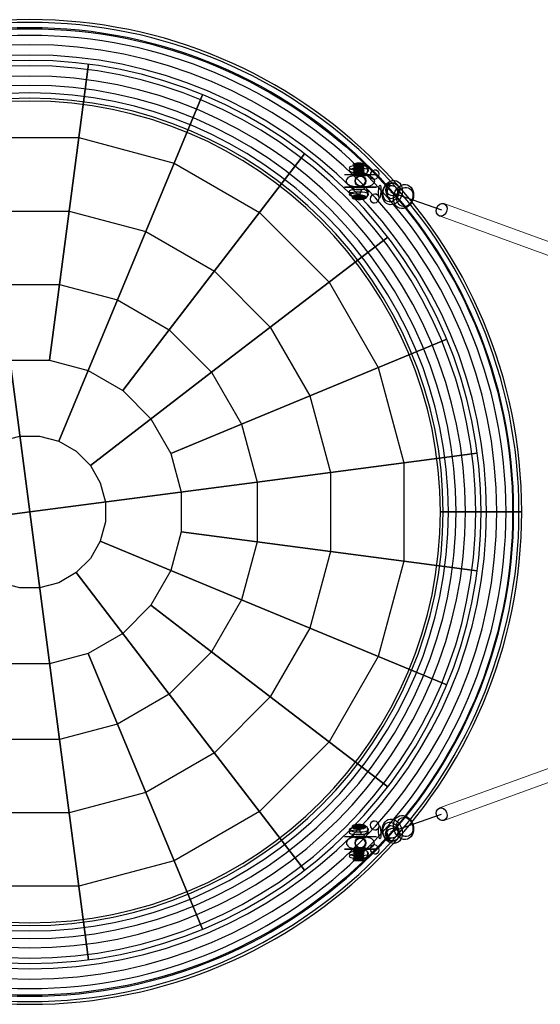
# Model space of a CAD drawing. Extents: x -4991 to 7061, y -4932 to 3603.
# Drawn here: x 3174 to 3808, y -573 to 626 of the extents above; entities that cross this region are included whole.
import ezdxf

# ---------------------------------------------------------------- set-up
doc = ezdxf.new("R2010")
doc.units = 0
doc.header["$LTSCALE"] = 350
doc.header["$MEASUREMENT"] = 0
doc.layers.get('0').update_dxf_attribs({"linetype": 'CONTINUOUS'})
doc.layers.add('DOUBLE-CLOUD-9', color=255, linetype='CONTINUOUS')

# ---------------------------------------------------------------- blocks, each defined once
blk = doc.blocks.new('ROPES')
at = {"color": 0, "linetype": 'Continuous', "lineweight": 0}
for p, q in [((4421.4, 137.5), (3690.9, 401.9)), ((4416, 122.4), (3685.5, 386.8)), ((3685.5, -334.2), (4416, -69.9)), ((3690.9, -349.3), (4421.4, -85))]:
    blk.add_line(p, q, dxfattribs=at)
for centre, major_axis, start_param, end_param in [((3688.2, 394.3), (2.62, 7.56), 0, 3.130946), ((3688.2, 394.3), (2.62, 7.56), 3.130946, 6.272538), ((3688.2, 394.3), (2.62, 7.56), 6.272538, 6.283185), ((3688.2, -341.8), (2.62, -7.56), 3.15224, 6.283185), ((3688.2, -341.8), (2.62, -7.56), 0.010647, 3.15224), ((3688.2, -341.8), (2.62, -7.56), 0, 0.010647)]:
    blk.add_ellipse(centre, major_axis=major_axis, ratio=0.799992, start_param=start_param, end_param=end_param, dxfattribs=at)

msp = doc.modelspace()

# ---------------------------------------------------------------- linework, layer by layer
at = {"layer": 'DOUBLE-CLOUD-9'}
for p, q in [((3258, 571.6), (3222.6, 303.4)), ((3222.6, 303.4), (3258, 571.6)), ((3222.6, 303.4), (3258, 571.6)), ((3258, 571.6), (3222.6, 303.4)), ((3521, 462.6), (3356.3, 248)), ((3608.7, 436.8), (3569.7, 436.8)), ((3608.7, 436.8), (3569.7, 436.8)), ((3597.2, 436.8), (3581.2, 436.8)), ((3581.2, 436.8), (3597.2, 436.8)), ((3596.2, 435.8), (3582.2, 435.8)), ((3596.2, 435.8), (3582.2, 435.8)), ((3608.7, 421.8), (3569.7, 421.8)), ((3569.7, 421.8), (3608.7, 421.8)), ((3581.2, 421.8), (3597.2, 421.8)), ((3597.2, 421.8), (3581.2, 421.8)), ((3582.2, 422.8), (3596.2, 422.8)), ((3582.2, 422.8), (3596.2, 422.8)), ((3593.3, 410.7), (3580.2, 408.5)), ((3593.3, 410.7), (3580.2, 408.5)), ((3580.2, 408.2), (3580.2, 408.5)), ((3580.2, 408.2), (3580.2, 408.5)), ((3594.4, 410.3), (3581.3, 408.1)), ((3594.4, 410.3), (3581.3, 408.1)), ((3581.3, 408.1), (3581.3, 407.8)), ((3581.3, 408.1), (3581.3, 407.8)), ((3593.3, 410.7), (3593.3, 410.4)), ((3593.3, 410.7), (3593.3, 410.4)), ((3594.4, 410), (3594.4, 410.3)), ((3594.4, 410), (3594.4, 410.3)), ((3149.7, 303.4), (3186.2, 26.3)), ((3186.2, 26.3), (3149.7, 303.4)), ((3186.2, 26.3), (3149.7, 303.4)), ((3149.7, 303.4), (3186.2, 26.3)), ((3186.2, 26.3), (3149.7, 303.4)), ((3149.7, 303.4), (3186.2, 26.3)), ((3222.6, 303.4), (3210.5, 211)), ((3210.5, 211), (3222.6, 303.4)), ((3210.5, 211), (3222.6, 303.4)), ((3222.6, 303.4), (3210.5, 211)), ((3186.2, 26.3), (3222.6, -250.8)), ((3222.6, -250.8), (3186.2, 26.3)), ((3222.6, -250.8), (3186.2, 26.3)), ((3186.2, 26.3), (3222.6, -250.8)), ((3222.6, -250.8), (3186.2, 26.3)), ((3186.2, 26.3), (3222.6, -250.8)), ((3690, 26.3), (3686.6, 26.3)), ((3686.6, 26.3), (3686.6, 26.3)), ((3686.6, 26.3), (3690, 26.3)), ((3686.6, 26.3), (3690, 26.3)), ((3686.6, 26.3), (3686.6, 26.3)), ((3690, 26.3), (3686.6, 26.3)), ((3690, 26.3), (3686.6, 26.3)), ((3686.6, 26.3), (3686.6, 26.3)), ((3686.6, 26.3), (3690, 26.3)), ((3686.6, 26.3), (3690, 26.3)), ((3686.6, 26.3), (3686.6, 26.3)), ((3690, 26.3), (3686.6, 26.3)), ((3696.5, 26.3), (3690, 26.3)), ((3690, 26.3), (3696.5, 26.3)), ((3690, 26.3), (3696.5, 26.3)), ((3696.5, 26.3), (3690, 26.3)), ((3696.5, 26.3), (3690, 26.3)), ((3690, 26.3), (3696.5, 26.3)), ((3690, 26.3), (3696.5, 26.3)), ((3696.5, 26.3), (3690, 26.3)), ((3705.7, 26.3), (3696.5, 26.3)), ((3696.5, 26.3), (3705.7, 26.3)), ((3696.5, 26.3), (3705.7, 26.3)), ((3705.7, 26.3), (3696.5, 26.3)), ((3705.7, 26.3), (3696.5, 26.3)), ((3696.5, 26.3), (3705.7, 26.3)), ((3696.5, 26.3), (3705.7, 26.3)), ((3705.7, 26.3), (3696.5, 26.3)), ((3717, 26.3), (3705.7, 26.3)), ((3705.7, 26.3), (3717, 26.3)), ((3705.7, 26.3), (3717, 26.3)), ((3717, 26.3), (3705.7, 26.3)), ((3717, 26.3), (3705.7, 26.3)), ((3705.7, 26.3), (3717, 26.3)), ((3705.7, 26.3), (3717, 26.3)), ((3717, 26.3), (3705.7, 26.3)), ((3729.6, 26.3), (3717, 26.3)), ((3717, 26.3), (3729.6, 26.3)), ((3717, 26.3), (3729.6, 26.3)), ((3729.6, 26.3), (3717, 26.3)), ((3729.6, 26.3), (3717, 26.3)), ((3717, 26.3), (3729.6, 26.3)), ((3717, 26.3), (3729.6, 26.3)), ((3729.6, 26.3), (3717, 26.3)), ((3742.7, 26.3), (3729.6, 26.3)), ((3729.6, 26.3), (3742.7, 26.3)), ((3729.6, 26.3), (3742.7, 26.3)), ((3742.7, 26.3), (3729.6, 26.3)), ((3742.7, 26.3), (3729.6, 26.3)), ((3729.6, 26.3), (3742.7, 26.3)), ((3729.6, 26.3), (3742.7, 26.3)), ((3742.7, 26.3), (3729.6, 26.3)), ((3755.3, 26.3), (3742.7, 26.3)), ((3742.7, 26.3), (3755.3, 26.3)), ((3755.3, 26.3), (3742.7, 26.3)), ((3742.7, 26.3), (3755.3, 26.3)), ((3755.3, 26.3), (3742.7, 26.3)), ((3742.7, 26.3), (3755.3, 26.3)), ((3755.3, 26.3), (3742.7, 26.3)), ((3742.7, 26.3), (3755.3, 26.3)), ((3766.6, 26.3), (3755.3, 26.3)), ((3755.3, 26.3), (3766.6, 26.3)), ((3766.6, 26.3), (3755.3, 26.3)), ((3755.3, 26.3), (3766.6, 26.3)), ((3766.6, 26.3), (3755.3, 26.3)), ((3755.3, 26.3), (3766.6, 26.3)), ((3766.6, 26.3), (3755.3, 26.3)), ((3755.3, 26.3), (3766.6, 26.3)), ((3775.8, 26.3), (3766.6, 26.3)), ((3766.6, 26.3), (3775.8, 26.3)), ((3775.8, 26.3), (3766.6, 26.3)), ((3766.6, 26.3), (3775.8, 26.3)), ((3775.8, 26.3), (3766.6, 26.3)), ((3766.6, 26.3), (3775.8, 26.3)), ((3775.8, 26.3), (3766.6, 26.3)), ((3766.6, 26.3), (3775.8, 26.3)), ((3782.4, 26.3), (3775.8, 26.3)), ((3775.8, 26.3), (3782.4, 26.3)), ((3782.4, 26.3), (3775.8, 26.3)), ((3775.8, 26.3), (3782.4, 26.3)), ((3782.4, 26.3), (3775.8, 26.3)), ((3775.8, 26.3), (3782.4, 26.3)), ((3782.4, 26.3), (3775.8, 26.3)), ((3775.8, 26.3), (3782.4, 26.3)), ((3785.7, 26.3), (3782.4, 26.3)), ((3782.4, 26.3), (3785.7, 26.3)), ((3785.7, 26.3), (3782.4, 26.3)), ((3782.4, 26.3), (3785.7, 26.3)), ((3785.7, 26.3), (3782.4, 26.3)), ((3782.4, 26.3), (3785.7, 26.3)), ((3785.7, 26.3), (3782.4, 26.3)), ((3782.4, 26.3), (3785.7, 26.3)), ((3785.7, 26.3), (3785.7, 26.3)), ((3785.7, 26.3), (3785.7, 26.3)), ((3785.7, 26.3), (3785.7, 26.3)), ((3785.7, 26.3), (3785.7, 26.3)), ((3334, -87.2), (3407.9, -143.9)), ((3258, -519), (3222.6, -250.8)), ((3258, -519), (3222.6, -250.8)), ((3222.6, -250.8), (3258, -519)), ((3258, -519), (3222.6, -250.8)), ((3222.6, -250.8), (3258, -519)), ((3580.2, -355.7), (3580.2, -356)), ((3580.2, -355.7), (3580.2, -356)), ((3593.3, -358.1), (3580.2, -356)), ((3593.3, -358.1), (3580.2, -356)), ((3581.3, -355.6), (3581.3, -355.3)), ((3581.3, -355.6), (3581.3, -355.3)), ((3594.4, -357.7), (3581.3, -355.6)), ((3594.4, -357.7), (3581.3, -355.6)), ((3593.3, -358.1), (3593.3, -357.8)), ((3593.3, -358.1), (3593.3, -357.8)), ((3594.4, -357.5), (3594.4, -357.7)), ((3594.4, -357.5), (3594.4, -357.7)), ((3608.7, -369.3), (3569.7, -369.3)), ((3608.7, -369.3), (3569.7, -369.3)), ((3597.2, -369.3), (3581.2, -369.3)), ((3597.2, -369.3), (3581.2, -369.3)), ((3582.2, -370.3), (3596.2, -370.3)), ((3582.2, -370.3), (3596.2, -370.3)), ((3596.2, -383.3), (3582.2, -383.3)), ((3596.2, -383.3), (3582.2, -383.3)), ((3608.7, -384.3), (3569.7, -384.3)), ((3569.7, -384.3), (3608.7, -384.3)), ((3581.2, -384.3), (3597.2, -384.3)), ((3581.2, -384.3), (3597.2, -384.3))]:
    msp.add_line(p, q, dxfattribs=at)
for points in [[(3246.2, -429.6), (3126.1, -429.6), (3010.2, -398.6), (2906.2, -338.5), (2821.4, -253.7), (2761.3, -149.7), (2730.3, -33.7), (2730.3, 86.3), (2761.3, 202.2), (2821.4, 306.2), (2906.2, 391.1), (3010.2, 451.1), (3126.1, 482.2), (3246.2, 482.2), (3362.1, 451.1), (3466.1, 391.1), (3551, 306.2), (3611, 202.2), (3642.1, 86.3), (3642.1, -33.7), (3611, -149.7), (3551, -253.7), (3466.1, -338.5), (3362.1, -398.6)], [(3234.4, -340.2), (3137.9, -340.2), (3044.7, -315.3), (2961.1, -267), (2892.9, -198.8), (2844.6, -115.2), (2819.7, -22), (2819.7, 74.5), (2844.6, 167.7), (2892.9, 251.3), (2961.1, 319.6), (3044.7, 367.8), (3137.9, 392.8), (3234.4, 392.8), (3327.6, 367.8), (3411.2, 319.6), (3479.4, 251.3), (3527.7, 167.7), (3552.7, 74.5), (3552.7, -22), (3527.7, -115.2), (3479.4, -198.8), (3411.2, -267), (3327.6, -315.3)], [(3222.6, -250.8), (3149.7, -250.8), (3079.2, -232), (3016, -195.5), (2964.4, -143.9), (2927.9, -80.7), (2909, -10.2), (2909, 62.8), (2927.9, 133.2), (2964.4, 196.4), (3016, 248), (3079.2, 284.5), (3149.7, 303.4), (3222.6, 303.4), (3293.1, 284.5), (3356.3, 248), (3407.9, 196.4), (3444.4, 133.2), (3463.3, 62.8), (3463.3, -10.2), (3444.4, -80.7), (3407.9, -143.9), (3356.3, -195.5), (3293.1, -232)], [(3210.5, -158.5), (3161.8, -158.5), (3114.9, -145.9), (3072.7, -121.6), (3038.3, -87.2), (3014, -45), (3001.4, 2), (3001.4, 50.6), (3014, 97.6), (3038.3, 139.7), (3072.7, 174.1), (3114.9, 198.4), (3161.8, 211), (3210.5, 211), (3257.5, 198.4), (3299.6, 174.1), (3334, 139.7), (3358.3, 97.6), (3370.9, 50.6), (3370.9, 2), (3358.3, -45), (3334, -87.2), (3299.6, -121.6), (3257.5, -145.9)], [(3198.3, -66.1), (3174, -66.1), (3150.5, -59.8), (3129.4, -47.6), (3112.2, -30.4), (3100.1, -9.4), (3093.8, 14.1), (3093.8, 38.4), (3100.1, 61.9), (3112.2, 83), (3129.4, 100.2), (3150.5, 112.4), (3174, 118.6), (3198.3, 118.6), (3221.8, 112.4), (3242.9, 100.2), (3260.1, 83), (3272.2, 61.9), (3278.5, 38.4), (3278.5, 14.1), (3272.2, -9.4), (3260.1, -30.4), (3242.9, -47.6), (3221.8, -59.8)]]:
    msp.add_lwpolyline(points, close=True, dxfattribs=at)
for points in [[(3591.2, 448.3, 0.048326), (3590.3, 447.2, 0.052131), (3589.1, 444.7, 0.032397), (3588.5, 442.7)], [(3591.2, 448.3, 0.048326), (3590.3, 447.2, 0.052131), (3589.1, 444.7, 0.032397), (3588.5, 442.7)], [(3597.9, 444.3, 0.120008), (3596.9, 446.1, 0.084529), (3595.4, 447.3, 0.064448), (3593.5, 448, 0.047647), (3591.5, 448.3, 0.005296), (3591.2, 448.3)], [(3597.9, 444.3, 0.120008), (3596.9, 446.1, 0.084529), (3595.4, 447.3, 0.064448), (3593.5, 448, 0.047647), (3591.5, 448.3, 0.005296), (3591.2, 448.3)], [(3588.5, 439.4, 0.029925), (3588.8, 438.4, 0.038712), (3589.2, 437.6, 0.04476), (3589.6, 437, 0.050623), (3589.9, 436.7, 0.0555), (3590.2, 436.5, 0.079602), (3590.5, 436.4, 0.187077), (3591.1, 436.6, 0.046039), (3591.2, 436.7)], [(3588.5, 439.4, 0.029925), (3588.8, 438.4, 0.038712), (3589.2, 437.6, 0.04476), (3589.6, 437, 0.050623), (3589.9, 436.7, 0.0555), (3590.2, 436.5, 0.079602), (3590.5, 436.4, 0.187077), (3591.1, 436.6, 0.046039), (3591.2, 436.7)], [(3591.2, 436.7, 0.080899), (3593.9, 437, 0.110359), (3596.4, 438.4, 0.137366), (3597.9, 440.7, 0.014021), (3597.9, 441)], [(3591.2, 436.7, 0.080899), (3593.9, 437, 0.110359), (3596.4, 438.4, 0.137366), (3597.9, 440.7, 0.014021), (3597.9, 441)], [(3626.2, 423.6, 0.063197), (3624.8, 423.9, 0.251775), (3621.2, 422.4, 0.065806), (3620.5, 421.2, 0.056104), (3620, 419.8, 0.05643), (3619.9, 417.9, 0.072011), (3620.4, 414.8, 0.105604), (3622.8, 410.4, 0.061511), (3624.6, 408.9, 0.051998), (3625.9, 408.2, 0.012182), (3626.2, 408.1)], [(3626.2, 423.6, 0.063197), (3624.8, 423.9, 0.251775), (3621.2, 422.4, 0.065806), (3620.5, 421.2, 0.056104), (3620, 419.8, 0.05643), (3619.9, 417.9, 0.072011), (3620.4, 414.8, 0.105604), (3622.8, 410.4, 0.061511), (3624.6, 408.9, 0.051998), (3625.9, 408.2, 0.012182), (3626.2, 408.1)], [(3626.2, 423.6, 0.0481), (3625.5, 423.3, 0.051855), (3624.7, 422.6, 0.051496), (3623.7, 421.5, 0.041349), (3622.8, 420, 0.120428), (3621.5, 413.5, 0.039383), (3621.7, 411.8, 0.048112), (3622.2, 410.3, 0.049281), (3622.7, 409.3, 0.061922), (3623.4, 408.6, 0.095453), (3624.3, 408, 0.125282), (3625.6, 407.9, 0.052889), (3626.2, 408.1)], [(3626.2, 423.6, 0.0481), (3625.5, 423.3, 0.051855), (3624.7, 422.6, 0.051496), (3623.7, 421.5, 0.041349), (3622.8, 420, 0.120428), (3621.5, 413.5, 0.039383), (3621.7, 411.8, 0.048112), (3622.2, 410.3, 0.049281), (3622.7, 409.3, 0.061922), (3623.4, 408.6, 0.095453), (3624.3, 408, 0.125282), (3625.6, 407.9, 0.052889), (3626.2, 408.1)], [(3626.2, 408.1, 0.191672), (3632.5, 410.9, 0.10393), (3634.3, 413.8, 0.316321), (3632.2, 421.7, 0.10505), (3629.2, 423.2, 0.085335), (3626.2, 423.6)], [(3626.2, 408.1, 0.191672), (3632.5, 410.9, 0.10393), (3634.3, 413.8, 0.316321), (3632.2, 421.7, 0.10505), (3629.2, 423.2, 0.085335), (3626.2, 423.6)], [(3580.4, 408, -0.116292), (3580.3, 408, -0.132494), (3580.2, 408.2, -0.053963), (3580.2, 408.2)], [(3580.4, 408, -0.116292), (3580.3, 408, -0.132494), (3580.2, 408.2, -0.053963), (3580.2, 408.2)], [(3581.3, 407.8, 0.073951), (3581.4, 407.7, 0.10196), (3581.4, 407.7, 0.116523), (3581.5, 407.6, 0.006372), (3581.5, 407.6)], [(3581.3, 407.8, 0.073951), (3581.4, 407.7, 0.10196), (3581.4, 407.7, 0.116523), (3581.5, 407.6, 0.006372), (3581.5, 407.6)], [(3591.2, 419.2, 0.05011), (3590.2, 417.9, 0.055418), (3589, 415.2, 0.025769), (3588.5, 413.6)], [(3591.2, 419.2, 0.05011), (3590.2, 417.9, 0.055418), (3589, 415.2, 0.025769), (3588.5, 413.6)], [(3588.5, 410.3, 0.033483), (3588.8, 409.2, 0.040135), (3589.2, 408.4, 0.052936), (3589.7, 407.8, 0.058279), (3590, 407.5, 0.076003), (3590.4, 407.3, 0.060273), (3590.6, 407.3, 0.064529), (3590.8, 407.3)], [(3588.5, 410.3, 0.033483), (3588.8, 409.2, 0.040135), (3589.2, 408.4, 0.052936), (3589.7, 407.8, 0.058279), (3590, 407.5, 0.076003), (3590.4, 407.3, 0.060273), (3590.6, 407.3, 0.064529), (3590.8, 407.3)], [(3591.3, 419.2), (3591.3, 419.2, 0.005624), (3591.2, 419.2)], [(3591.3, 419.2), (3591.3, 419.2, 0.005624), (3591.2, 419.2)], [(3597.9, 415.2, 0.118659), (3596.9, 417, 0.083907), (3595.4, 418.2, 0.064247), (3593.6, 418.9, 0.047743), (3591.6, 419.2, 0.005326), (3591.3, 419.2)], [(3597.9, 415.2, 0.118659), (3596.9, 417, 0.083907), (3595.4, 418.2, 0.064247), (3593.6, 418.9, 0.047743), (3591.6, 419.2, 0.005326), (3591.3, 419.2)], [(3592.8, 407.6, 0.10226), (3595.5, 408.6, 0.119345), (3597.4, 410.4, 0.078776), (3597.9, 411.8)], [(3592.8, 407.6, 0.10226), (3595.5, 408.6, 0.119345), (3597.4, 410.4, 0.078776), (3597.9, 411.8)], [(3593.3, 410.4, -0.077858), (3593.3, 410.3, -0.0696), (3593.2, 410.2, -0.076284), (3593.1, 410.1, -0.009831), (3593.1, 410.1)], [(3593.3, 410.4, -0.077858), (3593.3, 410.3, -0.0696), (3593.2, 410.2, -0.076284), (3593.1, 410.1, -0.009831), (3593.1, 410.1)], [(3594.3, 409.7, 0.122669), (3594.4, 409.8, 0.043333), (3594.4, 409.9, 0.066626), (3594.4, 410, 0.008853), (3594.4, 410)], [(3594.3, 409.7, 0.122669), (3594.4, 409.8, 0.043333), (3594.4, 409.9, 0.066626), (3594.4, 410, 0.008853), (3594.4, 410)], [(3590.8, 407.3), (3590.8, 407.3, 0.009404), (3591, 407.3)], [(3590.8, 407.3), (3590.8, 407.3, 0.009404), (3591, 407.3)], [(3591, 407.3, 0.046593), (3591.7, 407.4, 0.039579), (3592.4, 407.5, 0.01835), (3592.6, 407.6)], [(3591, 407.3, 0.046593), (3591.7, 407.4, 0.039579), (3592.4, 407.5, 0.01835), (3592.6, 407.6)], [(3592.6, 407.6), (3592.6, 407.6, 0.011204), (3592.8, 407.6)], [(3592.6, 407.6), (3592.6, 407.6, 0.011204), (3592.8, 407.6)], [(3580.4, -355.4, 0.116292), (3580.3, -355.5, 0.132494), (3580.2, -355.6, 0.053963), (3580.2, -355.7)], [(3580.4, -355.4, 0.116292), (3580.3, -355.5, 0.132494), (3580.2, -355.6, 0.053963), (3580.2, -355.7)], [(3581.3, -355.3, -0.073951), (3581.4, -355.2, -0.10196), (3581.4, -355.1, -0.116523), (3581.5, -355.1, -0.006372), (3581.5, -355.1)], [(3581.3, -355.3, -0.073951), (3581.4, -355.2, -0.10196), (3581.4, -355.1, -0.116523), (3581.5, -355.1, -0.006372), (3581.5, -355.1)], [(3588.5, -357.7, -0.033483), (3588.8, -356.6, -0.040135), (3589.2, -355.8, -0.052936), (3589.7, -355.3, -0.058279), (3590, -354.9, -0.076003), (3590.4, -354.8, -0.060273), (3590.6, -354.8, -0.064529), (3590.8, -354.8)], [(3588.5, -357.7, -0.033483), (3588.8, -356.6, -0.040135), (3589.2, -355.8, -0.052936), (3589.7, -355.3, -0.058279), (3590, -354.9, -0.076003), (3590.4, -354.8, -0.060273), (3590.6, -354.8, -0.064529), (3590.8, -354.8)], [(3590.8, -354.8), (3590.8, -354.8, -0.009404), (3591, -354.8)], [(3590.8, -354.8), (3590.8, -354.8, -0.009404), (3591, -354.8)], [(3591, -354.8, -0.046593), (3591.7, -354.8, -0.039579), (3592.4, -355, -0.01835), (3592.6, -355)], [(3591, -354.8, -0.046593), (3591.7, -354.8, -0.039579), (3592.4, -355, -0.01835), (3592.6, -355)], [(3592.6, -355), (3592.6, -355, -0.011204), (3592.8, -355.1)], [(3592.6, -355), (3592.6, -355, -0.011204), (3592.8, -355.1)], [(3592.8, -355.1, -0.10226), (3595.5, -356, -0.119345), (3597.4, -357.9, -0.078776), (3597.9, -359.3)], [(3592.8, -355.1, -0.10226), (3595.5, -356, -0.119345), (3597.4, -357.9, -0.078776), (3597.9, -359.3)], [(3593.3, -357.8, 0.077858), (3593.3, -357.7, 0.0696), (3593.2, -357.6, 0.076284), (3593.1, -357.6, 0.009831), (3593.1, -357.6)], [(3593.3, -357.8, 0.077858), (3593.3, -357.7, 0.0696), (3593.2, -357.6, 0.076284), (3593.1, -357.6, 0.009831), (3593.1, -357.6)], [(3594.3, -357.2, -0.122669), (3594.4, -357.3, -0.043333), (3594.4, -357.3, -0.066626), (3594.4, -357.4, -0.008853), (3594.4, -357.5)], [(3594.3, -357.2, -0.122669), (3594.4, -357.3, -0.043333), (3594.4, -357.3, -0.066626), (3594.4, -357.4, -0.008853), (3594.4, -357.5)], [(3626.2, -371.1, -0.063197), (3624.8, -371.3, -0.251775), (3621.2, -369.8, -0.065806), (3620.5, -368.7, -0.056104), (3620, -367.3, -0.05643), (3619.9, -365.3, -0.072011), (3620.4, -362.2, -0.105604), (3622.8, -357.9, -0.061511), (3624.6, -356.3, -0.051998), (3625.9, -355.6, -0.012182), (3626.2, -355.5)], [(3626.2, -371.1, -0.063197), (3624.8, -371.3, -0.251775), (3621.2, -369.8, -0.065806), (3620.5, -368.7, -0.056104), (3620, -367.3, -0.05643), (3619.9, -365.3, -0.072011), (3620.4, -362.2, -0.105604), (3622.8, -357.9, -0.061511), (3624.6, -356.3, -0.051998), (3625.9, -355.6, -0.012182), (3626.2, -355.5)], [(3626.2, -371.1, -0.0481), (3625.5, -370.7, -0.051855), (3624.7, -370.1, -0.051496), (3623.7, -368.9, -0.041349), (3622.8, -367.4, -0.120428), (3621.5, -361, -0.039383), (3621.7, -359.2, -0.048112), (3622.2, -357.8, -0.049281), (3622.7, -356.8, -0.061922), (3623.4, -356, -0.095453), (3624.3, -355.5, -0.125282), (3625.6, -355.4, -0.052889), (3626.2, -355.5)], [(3626.2, -371.1, -0.0481), (3625.5, -370.7, -0.051855), (3624.7, -370.1, -0.051496), (3623.7, -368.9, -0.041349), (3622.8, -367.4, -0.120428), (3621.5, -361, -0.039383), (3621.7, -359.2, -0.048112), (3622.2, -357.8, -0.049281), (3622.7, -356.8, -0.061922), (3623.4, -356, -0.095453), (3624.3, -355.5, -0.125282), (3625.6, -355.4, -0.052889), (3626.2, -355.5)], [(3626.2, -355.5, -0.191672), (3632.5, -358.4, -0.10393), (3634.3, -361.2, -0.316321), (3632.2, -369.1, -0.10505), (3629.2, -370.7, -0.085335), (3626.2, -371.1)], [(3626.2, -355.5, -0.191672), (3632.5, -358.4, -0.10393), (3634.3, -361.2, -0.316321), (3632.2, -369.1, -0.10505), (3629.2, -370.7, -0.085335), (3626.2, -371.1)], [(3591.2, -366.6, -0.05011), (3590.2, -365.4, -0.055418), (3589, -362.7, -0.025769), (3588.5, -361)], [(3591.2, -366.6, -0.05011), (3590.2, -365.4, -0.055418), (3589, -362.7, -0.025769), (3588.5, -361)], [(3591.3, -366.7), (3591.3, -366.7, -0.005624), (3591.2, -366.6)], [(3591.3, -366.7), (3591.3, -366.7, -0.005624), (3591.2, -366.6)], [(3597.9, -362.6, -0.118659), (3596.9, -364.4, -0.083907), (3595.4, -365.6, -0.064247), (3593.6, -366.4, -0.047743), (3591.6, -366.7, -0.005326), (3591.3, -366.7)], [(3597.9, -362.6, -0.118659), (3596.9, -364.4, -0.083907), (3595.4, -365.6, -0.064247), (3593.6, -366.4, -0.047743), (3591.6, -366.7, -0.005326), (3591.3, -366.7)], [(3588.5, -386.9, -0.029925), (3588.8, -385.9, -0.038712), (3589.2, -385, -0.04476), (3589.6, -384.5, -0.050623), (3589.9, -384.2, -0.0555), (3590.2, -384, -0.079602), (3590.5, -383.9, -0.187077), (3591.1, -384, -0.046039), (3591.2, -384.1)], [(3588.5, -386.9, -0.029925), (3588.8, -385.9, -0.038712), (3589.2, -385, -0.04476), (3589.6, -384.5, -0.050623), (3589.9, -384.2, -0.0555), (3590.2, -384, -0.079602), (3590.5, -383.9, -0.187077), (3591.1, -384, -0.046039), (3591.2, -384.1)], [(3591.2, -395.8, -0.048326), (3590.3, -394.6, -0.052131), (3589.1, -392.2, -0.032397), (3588.5, -390.2)], [(3591.2, -395.8, -0.048326), (3590.3, -394.6, -0.052131), (3589.1, -392.2, -0.032397), (3588.5, -390.2)], [(3591.2, -384.1, -0.080899), (3593.9, -384.5, -0.110359), (3596.4, -385.8, -0.137366), (3597.9, -388.2, -0.014021), (3597.9, -388.4)], [(3591.2, -384.1, -0.080899), (3593.9, -384.5, -0.110359), (3596.4, -385.8, -0.137366), (3597.9, -388.2, -0.014021), (3597.9, -388.4)], [(3597.9, -391.7, -0.120008), (3596.9, -393.6, -0.084529), (3595.4, -394.8, -0.064448), (3593.5, -395.5, -0.047647), (3591.5, -395.8, -0.005296), (3591.2, -395.8)], [(3597.9, -391.7, -0.120008), (3596.9, -393.6, -0.084529), (3595.4, -394.8, -0.064448), (3593.5, -395.5, -0.047647), (3591.5, -395.8, -0.005296), (3591.2, -395.8)]]:
    msp.add_lwpolyline(points, format="xyb", dxfattribs=at)
for points in [[(3589.2, 436.7, -0.010666), (3593, 436.6, -0.023632), (3596.9, 436.3, -0.028048), (3599.4, 435.8, -0.029017), (3601.1, 435.2, -0.087581), (3604.1, 433.5, -0.100352), (3605.7, 431.5, -0.250483), (3605.5, 426.9, -0.1062), (3603.6, 424.8, -0.042757), (3602.3, 423.9, -0.036903), (3600.6, 423.2, -0.034214), (3598.1, 422.6, -0.027312), (3594.9, 422.2, -0.00988), (3593, 422.1, -0.020286), (3585.4, 422.1, -0.023632), (3581.6, 422.4, -0.028048), (3579.1, 422.9, -0.029017), (3577.3, 423.4, -0.087581), (3574.3, 425.2, -0.100352), (3572.7, 427.2, -0.250483), (3572.9, 431.7, -0.1062), (3574.8, 433.9, -0.042757), (3576.2, 434.7, -0.036903), (3577.9, 435.4, -0.034214), (3580.3, 436, -0.027312), (3583.5, 436.5, -0.00988), (3585.4, 436.6, -0.011802)], [(3589.2, 436.7, -0.010666), (3593, 436.6, -0.023632), (3596.9, 436.3, -0.028048), (3599.4, 435.8, -0.029017), (3601.1, 435.2, -0.087581), (3604.1, 433.5, -0.100352), (3605.7, 431.5, -0.250483), (3605.5, 426.9, -0.1062), (3603.6, 424.8, -0.042757), (3602.3, 423.9, -0.036903), (3600.6, 423.2, -0.034214), (3598.1, 422.6, -0.027312), (3594.9, 422.2, -0.00988), (3593, 422.1, -0.020286), (3585.4, 422.1, -0.023632), (3581.6, 422.4, -0.028048), (3579.1, 422.9, -0.029017), (3577.3, 423.4, -0.087581), (3574.3, 425.2, -0.100352), (3572.7, 427.2, -0.250483), (3572.9, 431.7, -0.1062), (3574.8, 433.9, -0.042757), (3576.2, 434.7, -0.036903), (3577.9, 435.4, -0.034214), (3580.3, 436, -0.027312), (3583.5, 436.5, -0.00988), (3585.4, 436.6, -0.011802)], [(3589.2, -384.1, 0.010666), (3593, -384.1, 0.023632), (3596.9, -383.7, 0.028048), (3599.4, -383.2, 0.029017), (3601.1, -382.7, 0.087581), (3604.1, -380.9, 0.100352), (3605.7, -378.9, 0.250483), (3605.5, -374.4, 0.1062), (3603.6, -372.2, 0.042757), (3602.3, -371.4, 0.036903), (3600.6, -370.7, 0.034214), (3598.1, -370.1, 0.027312), (3594.9, -369.6, 0.00988), (3593, -369.5, 0.020286), (3585.4, -369.5, 0.023632), (3581.6, -369.8, 0.028048), (3579.1, -370.3, 0.029017), (3577.3, -370.9, 0.087581), (3574.3, -372.6, 0.100352), (3572.7, -374.6, 0.250483), (3572.9, -379.2, 0.1062), (3574.8, -381.3, 0.042757), (3576.2, -382.2, 0.036903), (3577.9, -382.9, 0.034214), (3580.3, -383.5, 0.027312), (3583.5, -383.9, 0.00988), (3585.4, -384.1, 0.011802)], [(3589.2, -384.1, 0.010666), (3593, -384.1, 0.023632), (3596.9, -383.7, 0.028048), (3599.4, -383.2, 0.029017), (3601.1, -382.7, 0.087581), (3604.1, -380.9, 0.100352), (3605.7, -378.9, 0.250483), (3605.5, -374.4, 0.1062), (3603.6, -372.2, 0.042757), (3602.3, -371.4, 0.036903), (3600.6, -370.7, 0.034214), (3598.1, -370.1, 0.027312), (3594.9, -369.6, 0.00988), (3593, -369.5, 0.020286), (3585.4, -369.5, 0.023632), (3581.6, -369.8, 0.028048), (3579.1, -370.3, 0.029017), (3577.3, -370.9, 0.087581), (3574.3, -372.6, 0.100352), (3572.7, -374.6, 0.250483), (3572.9, -379.2, 0.1062), (3574.8, -381.3, 0.042757), (3576.2, -382.2, 0.036903), (3577.9, -382.9, 0.034214), (3580.3, -383.5, 0.027312), (3583.5, -383.9, 0.00988), (3585.4, -384.1, 0.011802)]]:
    msp.add_lwpolyline(points, format="xyb", close=True, dxfattribs=at)
for points in [[(3626.2, 415.8), (3688.2, 394.3)], [(3626.2, -363.3), (3688.2, -341.8)]]:
    msp.add_lwpolyline(points, dxfattribs=at)
for points in [[(3396.6, 534.4, 0), (3293.1, 284.5, 0), (3221.8, 112.4, 0)], [(3221.8, 112.4, 0), (3293.1, 284.5, 0), (3396.6, 534.4, 0)], [(3221.8, 112.4, 0), (3293.1, 284.5, 0), (3396.6, 534.4, 0)], [(3396.6, 534.4, 0), (3293.1, 284.5, 0), (3221.8, 112.4, 0)], [(3521, 462.6, 0), (3356.3, 248, 0), (3299.6, 174.1, 0)], [(3299.6, 174.1, 0), (3356.3, 248, 0), (3521, 462.6, 0)], [(3299.6, 174.1, 0), (3356.3, 248, 0), (3521, 462.6, 0)], [(3521, 462.6, 0), (3356.3, 248, 0), (3299.6, 174.1, 0)], [(3622.5, 361.1, 0), (3407.9, 196.4, 0), (3260.1, 83, 0)], [(3260.1, 83, 0), (3407.9, 196.4, 0), (3622.5, 361.1, 0)], [(3260.1, 83, 0), (3407.9, 196.4, 0), (3622.5, 361.1, 0)], [(3622.5, 361.1, 0), (3407.9, 196.4, 0), (3260.1, 83, 0)], [(3694.3, 236.7, 0), (3444.4, 133.2, 0), (3358.3, 97.6, 0)], [(3358.3, 97.6, 0), (3444.4, 133.2, 0), (3694.3, 236.7, 0)], [(3358.3, 97.6, 0), (3444.4, 133.2, 0), (3694.3, 236.7, 0)], [(3694.3, 236.7, 0), (3444.4, 133.2, 0), (3358.3, 97.6, 0)], [(2640.9, -45.5, 0), (2909, -10.2, 0), (3186.2, 26.3, 0), (3463.3, 62.8, 0), (3731.5, 98.1, 0)], [(3731.5, 98.1, 0), (3463.3, 62.8, 0), (3186.2, 26.3, 0), (2909, -10.2, 0), (2640.9, -45.5, 0)], [(2640.9, -45.5, 0), (2909, -10.2, 0), (3186.2, 26.3, 0), (3463.3, 62.8, 0), (3731.5, 98.1, 0)], [(3731.5, 98.1, 0), (3463.3, 62.8, 0), (3186.2, 26.3, 0), (2909, -10.2, 0), (2640.9, -45.5, 0)], [(3370.9, 2, 0), (3463.3, -10.2, 0), (3731.5, -45.5, 0)], [(3731.5, -45.5, 0), (3463.3, -10.2, 0), (3370.9, 2, 0)], [(3731.5, -45.5, 0), (3463.3, -10.2, 0), (3370.9, 2, 0)], [(3370.9, 2, 0), (3463.3, -10.2, 0), (3731.5, -45.5, 0)], [(3272.2, -9.4, 0), (3444.4, -80.7, 0), (3694.3, -184.2, 0)], [(3694.3, -184.2, 0), (3444.4, -80.7, 0), (3272.2, -9.4, 0)], [(3694.3, -184.2, 0), (3444.4, -80.7, 0), (3272.2, -9.4, 0)], [(3272.2, -9.4, 0), (3444.4, -80.7, 0), (3694.3, -184.2, 0)], [(3242.9, -47.6, 0), (3356.3, -195.5, 0), (3521, -410.1, 0)], [(3521, -410.1, 0), (3356.3, -195.5, 0), (3242.9, -47.6, 0)], [(3521, -410.1, 0), (3356.3, -195.5, 0), (3242.9, -47.6, 0)], [(3242.9, -47.6, 0), (3356.3, -195.5, 0), (3521, -410.1, 0)], [(3622.5, -308.5, 0), (3407.9, -143.9, 0), (3334, -87.2, 0)], [(3622.5, -308.5, 0), (3407.9, -143.9, 0), (3334, -87.2, 0)], [(3334, -87.2, 0), (3407.9, -143.9, 0), (3622.5, -308.5, 0)], [(3257.5, -145.9, 0), (3293.1, -232, 0), (3396.6, -481.9, 0)], [(3396.6, -481.9, 0), (3293.1, -232, 0), (3257.5, -145.9, 0)], [(3396.6, -481.9, 0), (3293.1, -232, 0), (3257.5, -145.9, 0)], [(3257.5, -145.9, 0), (3293.1, -232, 0), (3396.6, -481.9, 0)]]:
    msp.add_polyline3d(points, dxfattribs=at)
for centre, radius in [((3186.2, 26.3), 588.5), ((3589.2, 429.3), 6.5), ((3589.2, 429.3), 6.5), ((3589.2, 429.3), 6), ((3589.2, 429.3), 6), ((3589.2, 429.3), 6), ((3589.2, 429.3), 6), ((3589.2, -376.8), 6.5), ((3589.2, -376.8), 6.5), ((3589.2, -376.8), 6), ((3589.2, -376.8), 6), ((3589.2, -376.8), 6), ((3589.2, -376.8), 6)]:
    msp.add_circle(centre, radius, dxfattribs=at)
for radius, start, end in [(599.6, 0, 180), (599.6, 0, 180), (599.6, 0, 180), (599.6, 0, 180), (596.2, 0, 180), (596.2, 0, 180), (596.2, 0, 180), (596.2, 0, 180), (589.7, 0, 180), (589.7, 0, 180), (589.7, 0, 180), (589.7, 0, 180), (580.4, 0, 180), (580.4, 0, 180), (580.4, 0, 180), (580.4, 0, 180), (569.1, 0, 180), (569.1, 0, 180), (569.1, 0, 180), (569.1, 0, 180), (556.5, 0, 180), (556.5, 0, 180), (556.5, 0, 180), (556.5, 0, 180), (550, 0, 180), (543.5, 0, 180), (543.5, 0, 180), (543.5, 0, 180), (543.5, 0, 180), (530.9, 0, 180), (530.9, 0, 180), (530.9, 0, 180), (530.9, 0, 180), (519.6, 0, 180), (519.6, 0, 180), (519.6, 0, 180), (519.6, 0, 180), (510.3, 0, 180), (510.3, 0, 180), (510.3, 0, 180), (510.3, 0, 180), (503.8, 0, 180), (503.8, 0, 180), (503.8, 0, 180), (503.8, 0, 180), (500.4, 0, 180), (500.4, 0, 180), (500.4, 0, 180), (500.4, 0, 180), (599.6, 180, 0), (599.6, 180, 0), (599.6, 180, 0), (599.6, 180, 0), (596.2, 180, 0), (596.2, 180, 0), (596.2, 180, 0), (596.2, 180, 0), (589.7, 180, 0), (589.7, 180, 0), (589.7, 180, 0), (589.7, 180, 0), (580.4, 180, 0), (580.4, 180, 0), (580.4, 180, 0), (580.4, 180, 0), (569.1, 180, 0), (569.1, 180, 0), (569.1, 180, 0), (569.1, 180, 0), (556.5, 180, 0), (556.5, 180, 0), (556.5, 180, 0), (556.5, 180, 0), (550, 180, 0), (543.5, 180, 0), (543.5, 180, 0), (543.5, 180, 0), (543.5, 180, 0), (530.9, 180, 0), (530.9, 180, 0), (530.9, 180, 0), (530.9, 180, 0), (519.6, 180, 0), (519.6, 180, 0), (519.6, 180, 0), (519.6, 180, 0), (510.3, 180, 0), (510.3, 180, 0), (510.3, 180, 0), (510.3, 180, 0), (503.8, 180, 0), (503.8, 180, 0), (503.8, 180, 0), (503.8, 180, 0), (500.4, 180, 0), (500.4, 180, 0), (500.4, 180, 0), (500.4, 180, 0)]:
    msp.add_arc((3186.2, 26.3), radius, start, end, dxfattribs=at)
for centre, major_axis, ratio, start_param, end_param in [((3587.3, 445.5), (11.9, 0), 0.2389, 5.82038, 11.092844), ((3587.3, 445.5), (11.9, 0), 0.2389, 5.82038, 11.092844), ((3587.3, 442.2), (11.9, 0), 0.2389, 5.82038, 11.092844), ((3587.3, 442.2), (11.9, 0), 0.2389, 5.82038, 11.092844), ((3593.2, 441.8), (1.97, 5.67), 0.799992, 4.832147, 5.41165), ((3593.2, 441.8), (1.97, 5.67), 0.799992, 4.832147, 5.41165), ((3593.2, 441.8), (1.97, 5.67), 0.799992, 1.690554, 2.270058), ((3593.2, 441.8), (1.97, 5.67), 0.799992, 1.690554, 2.270058), ((3587.3, 420.6), (7, 0), 0.2389, 5.326255, 11.586969), ((3587.3, 420.6), (7, 0), 0.2389, 5.326255, 11.586969), ((3587.3, 416.4), (11.9, 0), 0.2389, 5.82038, 11.092844), ((3587.3, 416.4), (11.9, 0), 0.2389, 5.82038, 11.092844), ((3587.3, 413.1), (11.9, 0), 0.2389, 5.82038, 11.092844), ((3587.3, 413.1), (11.9, 0), 0.2389, 5.82038, 11.092844), ((3587.3, 409), (7.99, 0), 0.2389, 5.461019, 11.452205), ((3587.3, 409), (7.99, 0), 0.2389, 5.461019, 11.452205), ((3587.3, 409.1), (8, 0), 0.2389, 0.727958, 3.618895), ((3587.3, 409.1), (8, 0), 0.2389, 0.727958, 3.618895), ((3587.3, 408.8), (7.82, 0), 0.2389, 0.730904, 3.615949), ((3587.3, 408.8), (7.82, 0), 0.2389, 0.730904, 3.615949), ((3587.3, 409.4), (8, 0), 0.2389, 3.618895, 3.869551), ((3587.3, 409.4), (8, 0), 0.2389, 3.618895, 3.869551), ((3586.7, 426.9), (6.5, 18.9), 0.799992, 3.152493, 3.949712), ((3586.7, 426.9), (6.5, 18.9), 0.799992, 3.152493, 3.949712), ((3587.3, 409.1), (8, 0), 0.2389, 3.869551, 6.760488), ((3587.3, 409.1), (8, 0), 0.2389, 3.869551, 6.760488), ((3587.9, 426.5), (6.5, 18.9), 0.799992, 3.152493, 3.949712), ((3587.3, 408.8), (7.82, 0), 0.2389, 3.872497, 6.757542), ((3587.3, 408.8), (7.82, 0), 0.2389, 3.872497, 6.757542), ((3587.9, 426.5), (6.5, 18.9), 0.799992, 3.152493, 3.949712), ((3593.2, 412.7), (1.97, 5.67), 0.799992, 1.690554, 2.270058), ((3593.2, 412.7), (1.97, 5.67), 0.799992, 1.690554, 2.270058), ((3587.3, 409.4), (8, 0), 0.2389, 0.477302, 0.727958), ((3587.3, 409.4), (8, 0), 0.2389, 0.477302, 0.727958), ((3593.2, 412.7), (1.97, 5.67), 0.799992, 4.832147, 5.41165), ((3593.2, 412.7), (1.97, 5.67), 0.799992, 4.832147, 5.41165), ((3587.3, -360.5), (11.9, 0), 0.2389, 1.473527, 6.745991), ((3587.3, -360.5), (11.9, 0), 0.2389, 1.473527, 6.745991), ((3587.3, -356.5), (7.99, 0), 0.2389, 1.114165, 7.105352), ((3587.3, -356.5), (7.99, 0), 0.2389, 1.114165, 7.105352), ((3587.3, -356.6), (-8, 0), 0.2389, 5.805883, 8.69682), ((3587.3, -356.6), (-8, 0), 0.2389, 5.805883, 8.69682), ((3587.3, -356.3), (7.82, 0), 0.2389, 2.667236, 5.552281), ((3587.3, -356.3), (7.82, 0), 0.2389, 2.667236, 5.552281), ((3587.3, -356.9), (8, 0), 0.2389, 2.413635, 2.66429), ((3587.3, -356.9), (8, 0), 0.2389, 2.413635, 2.66429), ((3586.7, -374.4), (6.5, -18.9), 0.799992, 2.333474, 3.130692), ((3586.7, -374.4), (6.5, -18.9), 0.799992, 2.333474, 3.130692), ((3587.3, -356.6), (-8, 0), 0.2389, 2.66429, 5.555227), ((3587.3, -356.6), (-8, 0), 0.2389, 2.66429, 5.555227), ((3587.9, -374), (-6.5, 18.9), 0.799992, 5.475066, 6.272285), ((3587.9, -374), (-6.5, 18.9), 0.799992, 5.475066, 6.272285), ((3587.3, -356.3), (7.82, 0), 0.2389, 5.808829, 8.693874), ((3587.3, -356.3), (7.82, 0), 0.2389, 5.808829, 8.693874), ((3593.2, -360.2), (-1.97, 5.67), 0.799992, 0.871535, 1.451038), ((3593.2, -360.2), (-1.97, 5.67), 0.799992, 0.871535, 1.451038), ((3587.3, -356.9), (8, 0), 0.2389, 5.555227, 5.805883), ((3587.3, -356.9), (8, 0), 0.2389, 5.555227, 5.805883), ((3593.2, -360.2), (-1.97, 5.67), 0.799992, 4.013128, 4.592631), ((3593.2, -360.2), (-1.97, 5.67), 0.799992, 4.013128, 4.592631), ((3587.3, -363.9), (-11.9, 0), 0.2389, 4.615119, 9.887583), ((3587.3, -363.9), (-11.9, 0), 0.2389, 4.615119, 9.887583), ((3587.3, -368), (-7, 0), 0.2389, 4.120995, 10.381708), ((3587.3, -368), (-7, 0), 0.2389, 4.120995, 10.381708), ((3587.3, -389.7), (-11.9, 0), 0.2389, 4.615119, 9.887583), ((3587.3, -389.7), (-11.9, 0), 0.2389, 4.615119, 9.887583), ((3587.3, -393), (11.9, 0), 0.2389, 1.473527, 6.745991), ((3587.3, -393), (11.9, 0), 0.2389, 1.473527, 6.745991), ((3593.2, -389.3), (-1.97, 5.67), 0.799992, 0.871535, 1.451038), ((3593.2, -389.3), (-1.97, 5.67), 0.799992, 0.871535, 1.451038), ((3593.2, -389.3), (-1.97, 5.67), 0.799992, 4.013128, 4.592631), ((3593.2, -389.3), (-1.97, 5.67), 0.799992, 4.013128, 4.592631)]:
    msp.add_ellipse(centre, major_axis=major_axis, ratio=ratio, start_param=start_param, end_param=end_param, dxfattribs=at)
for centre, major_axis, ratio in [((3587.3, 449.7), (6.93, 0), 0.2389), ((3587.3, 449.7), (6.93, 0), 0.2389), ((3587.3, 449.7), (6, 0), 0.2389), ((3587.3, 449.7), (6, 0), 0.2389), ((3587.3, 449.7), (6, 0), 0.2389), ((3587.3, 449.7), (6, 0), 0.2389), ((3587.3, 448.5), (6, 0), 0.2389), ((3587.3, 448.5), (6, 0), 0.2389), ((3587.3, 448.5), (6, 0), 0.2389), ((3587.3, 448.5), (6, 0), 0.2389), ((3587.3, 447.4), (6, 0), 0.2389), ((3587.3, 447.4), (6, 0), 0.2389), ((3587.3, 447.4), (6, 0), 0.2389), ((3587.3, 447.4), (6, 0), 0.2389), ((3587.3, 446.2), (6, 0), 0.2389), ((3587.3, 446.2), (6, 0), 0.2389), ((3587.3, 446.2), (6, 0), 0.2389), ((3587.3, 446.2), (6, 0), 0.2389), ((3587.3, 445), (6, 0), 0.2389), ((3587.3, 445), (6, 0), 0.2389), ((3587.3, 445), (6, 0), 0.2389), ((3587.3, 445), (6, 0), 0.2389), ((3587.3, 443.9), (6, 0), 0.2389), ((3587.3, 443.9), (6, 0), 0.2389), ((3587.3, 443.9), (6, 0), 0.2389), ((3587.3, 443.9), (6, 0), 0.2389), ((3587.3, 442.7), (6, 0), 0.2389), ((3587.3, 442.7), (6, 0), 0.2389), ((3587.3, 442.7), (6, 0), 0.2389), ((3587.3, 442.7), (6, 0), 0.2389), ((3587.3, 450.3), (4.8, 0), 0.2389), ((3587.3, 450.3), (4.8, 0), 0.2389), ((3587.3, 449.1), (4.8, 0), 0.2389), ((3587.3, 449.1), (4.8, 0), 0.2389), ((3587.3, 449.1), (4.8, 0), 0.2389), ((3587.3, 449.1), (4.8, 0), 0.2389), ((3587.3, 448), (4.8, 0), 0.2389), ((3587.3, 448), (4.8, 0), 0.2389), ((3587.3, 448), (4.8, 0), 0.2389), ((3587.3, 448), (4.8, 0), 0.2389), ((3587.3, 446.8), (4.8, 0), 0.2389), ((3587.3, 446.8), (4.8, 0), 0.2389), ((3587.3, 446.8), (4.8, 0), 0.2389), ((3587.3, 446.8), (4.8, 0), 0.2389), ((3587.3, 445.6), (4.8, 0), 0.2389), ((3587.3, 445.6), (4.8, 0), 0.2389), ((3587.3, 445.6), (4.8, 0), 0.2389), ((3587.3, 445.6), (4.8, 0), 0.2389), ((3587.3, 444.5), (4.8, 0), 0.2389), ((3587.3, 444.5), (4.8, 0), 0.2389), ((3587.3, 444.5), (4.8, 0), 0.2389), ((3587.3, 444.5), (4.8, 0), 0.2389), ((3587.3, 443.3), (4.8, 0), 0.2389), ((3587.3, 443.3), (4.8, 0), 0.2389), ((3587.3, 443.3), (4.8, 0), 0.2389), ((3587.3, 443.3), (4.8, 0), 0.2389), ((3606.6, 437.2), (1.97, 5.67), 0.799992), ((3606.6, 437.2), (1.97, 5.67), 0.799992), ((3587.3, 438.1), (6.93, 0), 0.2389), ((3587.3, 438.1), (6.93, 0), 0.2389), ((3587.3, 441.6), (6, 0), 0.2389), ((3587.3, 441.6), (6, 0), 0.2389), ((3587.3, 441.6), (6, 0), 0.2389), ((3587.3, 441.6), (6, 0), 0.2389), ((3587.3, 440.4), (6, 0), 0.2389), ((3587.3, 440.4), (6, 0), 0.2389), ((3587.3, 440.4), (6, 0), 0.2389), ((3587.3, 440.4), (6, 0), 0.2389), ((3587.3, 439.2), (6, 0), 0.2389), ((3587.3, 439.2), (6, 0), 0.2389), ((3587.3, 439.2), (6, 0), 0.2389), ((3587.3, 439.2), (6, 0), 0.2389), ((3587.3, 438.1), (6, 0), 0.2389), ((3587.3, 438.1), (6, 0), 0.2389), ((3587.3, 438.1), (6, 0), 0.2389), ((3587.3, 438.1), (6, 0), 0.2389), ((3587.3, 442.1), (4.8, 0), 0.2389), ((3587.3, 442.1), (4.8, 0), 0.2389), ((3587.3, 442.1), (4.8, 0), 0.2389), ((3587.3, 442.1), (4.8, 0), 0.2389), ((3587.3, 441), (4.8, 0), 0.2389), ((3587.3, 441), (4.8, 0), 0.2389), ((3587.3, 441), (4.8, 0), 0.2389), ((3587.3, 441), (4.8, 0), 0.2389), ((3587.3, 439.8), (4.8, 0), 0.2389), ((3587.3, 439.8), (4.8, 0), 0.2389), ((3587.3, 439.8), (4.8, 0), 0.2389), ((3587.3, 439.8), (4.8, 0), 0.2389), ((3587.3, 438.6), (4.8, 0), 0.2389), ((3587.3, 438.6), (4.8, 0), 0.2389), ((3587.3, 438.6), (4.8, 0), 0.2389), ((3587.3, 438.6), (4.8, 0), 0.2389), ((3612.7, 416.4), (0.33, 7.99), 0.166736), ((3612.7, 416.4), (0.33, 7.99), 0.166736), ((3628.1, 415.2), (4.9, 14.2), 0.799992), ((3628.1, 415.2), (4.9, 14.2), 0.799992), ((3626.4, 415.7), (3.9, 11.3), 0.799992), ((3626.4, 415.7), (3.9, 11.3), 0.799992), ((3628.8, 419), (-6.19, 5.06), 0.95302), ((3628.8, 419), (-6.19, 5.06), 0.95302), ((3641.7, 410.4), (4.9, 14.2), 0.799992), ((3641.7, 410.4), (4.9, 14.2), 0.799992), ((3643.4, 409.9), (3.9, 11.3), 0.799992), ((3643.4, 409.9), (3.9, 11.3), 0.799992), ((3587.3, 410.4), (8, 0), 0.2389), ((3587.3, 410.4), (8, 0), 0.2389), ((3587.3, 410.4), (8, 0), 0.2389), ((3587.3, 410.4), (8, 0), 0.2389), ((3587.3, 409.1), (8, 0), 0.2389), ((3587.3, 409.1), (8, 0), 0.2389), ((3587.3, 410.6), (7.82, 0), 0.2389), ((3587.3, 410.6), (7.82, 0), 0.2389), ((3587.3, 410.6), (7.82, 0), 0.2389), ((3587.3, 410.6), (7.82, 0), 0.2389), ((3587.3, 410.9), (7, 0), 0.2389), ((3587.3, 410.9), (7, 0), 0.2389), ((3587.3, 411.3), (6, 0), 0.2389), ((3587.3, 411.3), (6, 0), 0.2389), ((3606.6, 408.1), (1.97, 5.67), 0.799992), ((3606.6, 408.1), (1.97, 5.67), 0.799992), ((3688.2, 394.3), (2.62, 7.56), 0.799992), ((3688.2, 394.3), (2.62, 7.56), 0.799992), ((3688.2, 394.3), (2.62, 7.56), 0.799992), ((3688.2, -341.8), (-2.62, 7.56), 0.799992), ((3688.2, -341.8), (2.62, -7.56), 0.799992), ((3688.2, -341.8), (-2.62, 7.56), 0.799992), ((3628.1, -362.6), (-4.9, 14.2), 0.799992), ((3628.1, -362.6), (-4.9, 14.2), 0.799992), ((3641.7, -357.9), (4.9, -14.2), 0.799992), ((3641.7, -357.9), (4.9, -14.2), 0.799992), ((3643.4, -357.3), (3.9, -11.3), 0.799992), ((3643.4, -357.3), (-3.9, 11.3), 0.799992), ((3587.3, -356.6), (-8, 0), 0.2389), ((3587.3, -356.6), (-8, 0), 0.2389), ((3587.3, -357.8), (8, 0), 0.2389), ((3587.3, -357.8), (8, 0), 0.2389), ((3587.3, -357.8), (8, 0), 0.2389), ((3587.3, -357.8), (8, 0), 0.2389), ((3587.3, -358.1), (-7.82, 0), 0.2389), ((3587.3, -358.1), (-7.82, 0), 0.2389), ((3587.3, -358.1), (-7.82, 0), 0.2389), ((3587.3, -358.1), (-7.82, 0), 0.2389), ((3587.3, -358.4), (7, 0), 0.2389), ((3587.3, -358.4), (7, 0), 0.2389), ((3587.3, -358.7), (-6, 0), 0.2389), ((3587.3, -358.7), (-6, 0), 0.2389), ((3606.6, -355.5), (-1.97, 5.67), 0.799992), ((3606.6, -355.5), (-1.97, 5.67), 0.799992), ((3612.7, -363.8), (-0.33, 7.99), 0.166736), ((3612.7, -363.8), (-0.33, 7.99), 0.166736), ((3626.4, -363.2), (-3.9, 11.3), 0.799992), ((3626.4, -363.2), (3.9, -11.3), 0.799992), ((3628.8, -366.5), (6.19, 5.06), 0.95302), ((3628.8, -366.5), (6.19, 5.06), 0.95302), ((3606.6, -384.7), (1.97, -5.67), 0.799992), ((3606.6, -384.7), (1.97, -5.67), 0.799992), ((3587.3, -385.5), (6.93, 0), 0.2389), ((3587.3, -385.5), (6.93, 0), 0.2389), ((3587.3, -397.2), (-6.93, 0), 0.2389), ((3587.3, -397.2), (-6.93, 0), 0.2389), ((3587.3, -385.5), (-6, 0), 0.2389), ((3587.3, -385.5), (-6, 0), 0.2389), ((3587.3, -385.5), (6, 0), 0.2389), ((3587.3, -385.5), (6, 0), 0.2389), ((3587.3, -386.7), (6, 0), 0.2389), ((3587.3, -386.7), (6, 0), 0.2389), ((3587.3, -386.7), (6, 0), 0.2389), ((3587.3, -386.7), (6, 0), 0.2389), ((3587.3, -387.8), (6, 0), 0.2389), ((3587.3, -387.8), (6, 0), 0.2389), ((3587.3, -387.8), (6, 0), 0.2389), ((3587.3, -387.8), (6, 0), 0.2389), ((3587.3, -389), (6, 0), 0.2389), ((3587.3, -389), (6, 0), 0.2389), ((3587.3, -389), (6, 0), 0.2389), ((3587.3, -389), (6, 0), 0.2389), ((3587.3, -390.2), (6, 0), 0.2389), ((3587.3, -390.2), (6, 0), 0.2389), ((3587.3, -390.2), (6, 0), 0.2389), ((3587.3, -390.2), (6, 0), 0.2389), ((3587.3, -391.3), (6, 0), 0.2389), ((3587.3, -391.3), (6, 0), 0.2389), ((3587.3, -391.3), (6, 0), 0.2389), ((3587.3, -391.3), (6, 0), 0.2389), ((3587.3, -392.5), (6, 0), 0.2389), ((3587.3, -392.5), (6, 0), 0.2389), ((3587.3, -392.5), (6, 0), 0.2389), ((3587.3, -392.5), (6, 0), 0.2389), ((3587.3, -393.7), (6, 0), 0.2389), ((3587.3, -393.7), (6, 0), 0.2389), ((3587.3, -393.7), (6, 0), 0.2389), ((3587.3, -393.7), (6, 0), 0.2389), ((3587.3, -394.8), (6, 0), 0.2389), ((3587.3, -394.8), (6, 0), 0.2389), ((3587.3, -394.8), (6, 0), 0.2389), ((3587.3, -394.8), (6, 0), 0.2389), ((3587.3, -396), (6, 0), 0.2389), ((3587.3, -396), (6, 0), 0.2389), ((3587.3, -396), (6, 0), 0.2389), ((3587.3, -396), (6, 0), 0.2389), ((3587.3, -386.1), (4.8, 0), 0.2389), ((3587.3, -386.1), (4.8, 0), 0.2389), ((3587.3, -386.1), (4.8, 0), 0.2389), ((3587.3, -386.1), (4.8, 0), 0.2389), ((3587.3, -387.3), (4.8, 0), 0.2389), ((3587.3, -387.3), (4.8, 0), 0.2389), ((3587.3, -387.3), (4.8, 0), 0.2389), ((3587.3, -387.3), (4.8, 0), 0.2389), ((3587.3, -388.4), (4.8, 0), 0.2389), ((3587.3, -388.4), (4.8, 0), 0.2389), ((3587.3, -388.4), (4.8, 0), 0.2389), ((3587.3, -388.4), (4.8, 0), 0.2389), ((3587.3, -389.6), (4.8, 0), 0.2389), ((3587.3, -389.6), (4.8, 0), 0.2389), ((3587.3, -389.6), (4.8, 0), 0.2389), ((3587.3, -389.6), (4.8, 0), 0.2389), ((3587.3, -390.8), (4.8, 0), 0.2389), ((3587.3, -390.8), (4.8, 0), 0.2389), ((3587.3, -390.8), (4.8, 0), 0.2389), ((3587.3, -390.8), (4.8, 0), 0.2389), ((3587.3, -391.9), (4.8, 0), 0.2389), ((3587.3, -391.9), (4.8, 0), 0.2389), ((3587.3, -391.9), (4.8, 0), 0.2389), ((3587.3, -391.9), (4.8, 0), 0.2389), ((3587.3, -393.1), (4.8, 0), 0.2389), ((3587.3, -393.1), (4.8, 0), 0.2389), ((3587.3, -393.1), (4.8, 0), 0.2389), ((3587.3, -393.1), (4.8, 0), 0.2389), ((3587.3, -394.3), (4.8, 0), 0.2389), ((3587.3, -394.3), (4.8, 0), 0.2389), ((3587.3, -394.3), (4.8, 0), 0.2389), ((3587.3, -394.3), (4.8, 0), 0.2389), ((3587.3, -395.4), (4.8, 0), 0.2389), ((3587.3, -395.4), (4.8, 0), 0.2389), ((3587.3, -395.4), (4.8, 0), 0.2389), ((3587.3, -395.4), (4.8, 0), 0.2389), ((3587.3, -396.6), (4.8, 0), 0.2389), ((3587.3, -396.6), (4.8, 0), 0.2389), ((3587.3, -396.6), (4.8, 0), 0.2389), ((3587.3, -396.6), (4.8, 0), 0.2389), ((3587.3, -397.2), (6, 0), 0.2389), ((3587.3, -397.2), (6, 0), 0.2389), ((3587.3, -397.2), (-6, 0), 0.2389), ((3587.3, -397.2), (-6, 0), 0.2389), ((3587.3, -397.7), (-4.8, 0), 0.2389), ((3587.3, -397.7), (4.8, 0), 0.2389)]:
    msp.add_ellipse(centre, major_axis=major_axis, ratio=ratio, dxfattribs=at)

# ---------------------------------------------------------------- block references
msp.add_blockref('ROPES', (0, 0), dxfattribs=at)

doc.saveas('drawing.dxf')
